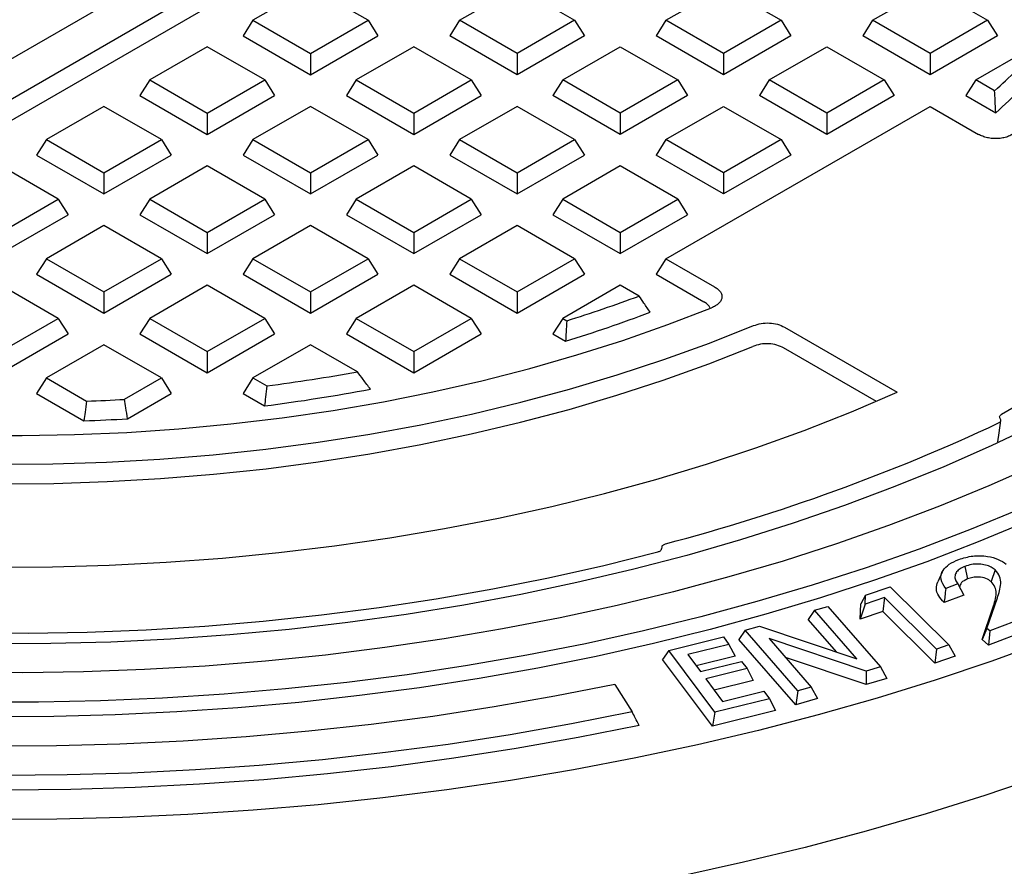
# Model space of a CAD drawing. Units: millimetres. Extents: x 10 to 410, y 10 to 287.
# Drawn here: x 279 to 281, y 86 to 88 of the extents above; entities that cross this region are included whole.
import ezdxf

# ---------------------------------------------------------------- set-up
doc = ezdxf.new("R2010")
doc.units = ezdxf.units.MM
doc.linetypes.add('SLD-Solid', pattern=[0])

msp = doc.modelspace()

# ---------------------------------------------------------------- linework, layer by layer
at = {"color": 7, "linetype": 'SLD-Solid', "lineweight": 25}
for p, q in [((277.5563, 87.0075), (281.6771, 89.3864)), ((281.758, 89.3267), (277.6596, 86.9607)), ((281.7511, 89.2671), (277.6922, 86.9239)), ((279.651, 87.9514), (279.4999, 87.8642)), ((279.802, 87.8642), (279.651, 87.9514)), ((280.042, 87.8642), (280.1931, 87.9514)), ((280.1931, 87.9514), (280.3441, 87.8642)), ((280.5841, 87.8642), (280.7352, 87.9514)), ((280.7352, 87.9514), (280.8862, 87.8642)), ((281.1263, 87.8642), (281.2773, 87.9514)), ((281.2773, 87.9514), (281.4283, 87.8642)), ((279.4999, 87.8642), (279.4742, 87.8234)), ((279.4999, 87.8642), (279.651, 87.777)), ((279.651, 87.777), (279.802, 87.8642)), ((279.802, 87.8642), (279.8277, 87.8234)), ((280.042, 87.8642), (280.0163, 87.8234)), ((280.1931, 87.777), (280.042, 87.8642)), ((280.3441, 87.8642), (280.1931, 87.777)), ((280.3441, 87.8642), (280.3699, 87.8234)), ((280.5841, 87.8642), (280.5584, 87.8234)), ((280.7352, 87.777), (280.5841, 87.8642)), ((280.8862, 87.8642), (280.7352, 87.777)), ((280.8862, 87.8642), (280.912, 87.8234)), ((281.1263, 87.8642), (281.1005, 87.8234)), ((281.2773, 87.777), (281.1263, 87.8642)), ((281.4283, 87.8642), (281.2773, 87.777)), ((281.4283, 87.8642), (281.4541, 87.8234)), ((279.4742, 87.8234), (279.651, 87.7213)), ((279.651, 87.7213), (279.8277, 87.8234)), ((280.1931, 87.7213), (280.0163, 87.8234)), ((280.3699, 87.8234), (280.1931, 87.7213)), ((280.7352, 87.7213), (280.5584, 87.8234)), ((280.912, 87.8234), (280.7352, 87.7213)), ((281.2773, 87.7213), (281.1005, 87.8234)), ((281.4541, 87.8234), (281.2773, 87.7213)), ((279.3799, 87.7949), (279.2289, 87.7077)), ((279.5309, 87.7077), (279.3799, 87.7949)), ((279.922, 87.7949), (279.771, 87.7077)), ((280.0731, 87.7077), (279.922, 87.7949)), ((280.3131, 87.7077), (280.4641, 87.7949)), ((280.4641, 87.7949), (280.6152, 87.7077)), ((280.8552, 87.7077), (281.0062, 87.7949)), ((281.0062, 87.7949), (281.1573, 87.7077)), ((281.3973, 87.7077), (281.5484, 87.7949)), ((279.651, 87.777), (279.651, 87.7213)), ((280.1931, 87.777), (280.1931, 87.7213)), ((280.7352, 87.777), (280.7352, 87.7213)), ((281.2773, 87.777), (281.2773, 87.7213)), ((279.2289, 87.7077), (279.2031, 87.6669)), ((279.2289, 87.7077), (279.3799, 87.6205)), ((279.3799, 87.6205), (279.5309, 87.7077)), ((279.5309, 87.7077), (279.5567, 87.6669)), ((279.771, 87.7077), (279.7452, 87.6669)), ((279.771, 87.7077), (279.922, 87.6205)), ((279.922, 87.6205), (280.0731, 87.7077)), ((280.0731, 87.7077), (280.0988, 87.6669)), ((280.3131, 87.7077), (280.2874, 87.6669)), ((280.4641, 87.6205), (280.3131, 87.7077)), ((280.6152, 87.7077), (280.4641, 87.6205)), ((280.6152, 87.7077), (280.6409, 87.6669)), ((280.8552, 87.7077), (280.8295, 87.6669)), ((281.0062, 87.6205), (280.8552, 87.7077)), ((281.1573, 87.7077), (281.0062, 87.6205)), ((281.1573, 87.7077), (281.183, 87.6669)), ((281.3973, 87.7077), (281.3716, 87.6669)), ((281.4469, 87.6791), (281.3973, 87.7077)), ((279.2031, 87.6669), (279.3799, 87.5648)), ((279.3799, 87.5648), (279.5567, 87.6669)), ((279.7452, 87.6669), (279.922, 87.5648)), ((279.922, 87.5648), (280.0988, 87.6669)), ((280.4641, 87.5648), (280.2874, 87.6669)), ((280.6409, 87.6669), (280.4641, 87.5648)), ((281.0062, 87.5648), (280.8295, 87.6669)), ((281.183, 87.6669), (281.0062, 87.5648)), ((281.3716, 87.6669), (281.4499, 87.6216)), ((279.1088, 87.6384), (278.9578, 87.5512)), ((279.2599, 87.5512), (279.1088, 87.6384)), ((279.651, 87.6384), (279.4999, 87.5512)), ((279.802, 87.5512), (279.651, 87.6384)), ((280.1931, 87.6384), (280.042, 87.5512)), ((280.3441, 87.5512), (280.1931, 87.6384)), ((280.5841, 87.2383), (281.2773, 87.6384)), ((280.5841, 87.5512), (280.7352, 87.6384)), ((280.7352, 87.6384), (280.8862, 87.5512)), ((281.2773, 87.6384), (281.4048, 87.5648)), ((279.3799, 87.6205), (279.3799, 87.5648)), ((279.922, 87.6205), (279.922, 87.5648)), ((280.4641, 87.6205), (280.4641, 87.5648)), ((281.0062, 87.6205), (281.0062, 87.5648)), ((278.9578, 87.5512), (278.9321, 87.5104)), ((278.9578, 87.5512), (279.1088, 87.464)), ((279.1088, 87.464), (279.2599, 87.5512)), ((279.2599, 87.5512), (279.2856, 87.5104)), ((279.4999, 87.5512), (279.4742, 87.5104)), ((279.4999, 87.5512), (279.651, 87.464)), ((279.651, 87.464), (279.802, 87.5512)), ((279.802, 87.5512), (279.8277, 87.5104)), ((280.042, 87.5512), (280.0163, 87.5104)), ((280.042, 87.5512), (280.1931, 87.464)), ((280.1931, 87.464), (280.3441, 87.5512)), ((280.3441, 87.5512), (280.3699, 87.5104)), ((280.5841, 87.5512), (280.5584, 87.5104)), ((280.7352, 87.464), (280.5841, 87.5512)), ((280.8862, 87.5512), (280.7352, 87.464)), ((280.8862, 87.5512), (280.912, 87.5104)), ((278.9321, 87.5104), (279.1088, 87.4083)), ((279.1088, 87.4083), (279.2856, 87.5104)), ((279.4742, 87.5104), (279.651, 87.4083)), ((279.651, 87.4083), (279.8277, 87.5104)), ((280.0163, 87.5104), (280.1931, 87.4083)), ((280.1931, 87.4083), (280.3699, 87.5104)), ((280.7352, 87.4083), (280.5584, 87.5104)), ((280.912, 87.5104), (280.7352, 87.4083)), ((278.9888, 87.3947), (278.8378, 87.4819)), ((279.3799, 87.4819), (279.2289, 87.3947)), ((279.5309, 87.3947), (279.3799, 87.4819)), ((279.922, 87.4819), (279.771, 87.3947)), ((280.0731, 87.3947), (279.922, 87.4819)), ((280.4641, 87.4819), (280.3131, 87.3947)), ((280.6152, 87.3947), (280.4641, 87.4819)), ((279.1088, 87.464), (279.1088, 87.4083)), ((279.651, 87.464), (279.651, 87.4083)), ((280.1931, 87.464), (280.1931, 87.4083)), ((280.7352, 87.464), (280.7352, 87.4083)), ((278.8378, 87.3076), (278.9888, 87.3947)), ((278.9888, 87.3947), (279.0146, 87.3539)), ((279.2289, 87.3947), (279.2031, 87.3539)), ((279.2289, 87.3947), (279.3799, 87.3076)), ((279.3799, 87.3076), (279.5309, 87.3947)), ((279.5309, 87.3947), (279.5567, 87.3539)), ((279.771, 87.3947), (279.7452, 87.3539)), ((279.771, 87.3947), (279.922, 87.3076)), ((279.922, 87.3076), (280.0731, 87.3947)), ((280.0731, 87.3947), (280.0988, 87.3539)), ((280.3131, 87.3947), (280.2874, 87.3539)), ((280.3131, 87.3947), (280.4641, 87.3076)), ((280.4641, 87.3076), (280.6152, 87.3947)), ((280.6152, 87.3947), (280.6409, 87.3539)), ((278.8378, 87.2519), (279.0146, 87.3539)), ((279.2031, 87.3539), (279.3799, 87.2519)), ((279.3799, 87.2519), (279.5567, 87.3539)), ((279.7452, 87.3539), (279.922, 87.2519)), ((279.922, 87.2519), (280.0988, 87.3539)), ((280.2874, 87.3539), (280.4641, 87.2519)), ((280.4641, 87.2519), (280.6409, 87.3539)), ((279.1088, 87.3255), (278.9578, 87.2383)), ((279.2599, 87.2383), (279.1088, 87.3255)), ((279.651, 87.3255), (279.4999, 87.2383)), ((279.802, 87.2383), (279.651, 87.3255)), ((280.1931, 87.3255), (280.042, 87.2383)), ((280.3441, 87.2383), (280.1931, 87.3255)), ((279.3799, 87.3076), (279.3799, 87.2519)), ((279.922, 87.3076), (279.922, 87.2519)), ((280.4641, 87.3076), (280.4641, 87.2519)), ((278.9578, 87.2383), (278.9321, 87.1974)), ((278.9578, 87.2383), (279.1088, 87.1511)), ((279.1088, 87.1511), (279.2599, 87.2383)), ((279.2599, 87.2383), (279.2856, 87.1974)), ((279.4999, 87.2383), (279.4742, 87.1974)), ((279.4999, 87.2383), (279.651, 87.1511)), ((279.651, 87.1511), (279.802, 87.2383)), ((279.802, 87.2383), (279.8277, 87.1974)), ((280.042, 87.2383), (280.0163, 87.1974)), ((280.042, 87.2383), (280.1931, 87.1511)), ((280.1931, 87.1511), (280.3441, 87.2383)), ((280.3441, 87.2383), (280.3699, 87.1974)), ((280.5841, 87.2383), (280.5584, 87.1974)), ((280.5841, 87.2383), (280.7117, 87.1646)), ((278.9321, 87.1974), (279.1088, 87.0954)), ((279.1088, 87.0954), (279.2856, 87.1974)), ((279.4742, 87.1974), (279.651, 87.0954)), ((279.651, 87.0954), (279.8277, 87.1974)), ((280.0163, 87.1974), (280.1931, 87.0954)), ((280.1931, 87.0954), (280.3699, 87.1974)), ((280.5584, 87.1974), (280.6834, 87.1253)), ((278.9888, 87.0818), (278.8378, 87.169)), ((279.3799, 87.169), (279.2289, 87.0818)), ((279.5309, 87.0818), (279.3799, 87.169)), ((279.922, 87.169), (279.771, 87.0818)), ((280.0731, 87.0818), (279.922, 87.169)), ((280.4641, 87.169), (280.3131, 87.0818)), ((280.5137, 87.1404), (280.4641, 87.169)), ((279.1088, 87.1511), (279.1088, 87.0954)), ((279.651, 87.1511), (279.651, 87.0954)), ((280.1931, 87.1511), (280.1931, 87.0954)), ((281.9853, 87.1299), (281.4649, 86.8295)), ((278.8378, 86.9946), (278.9888, 87.0818)), ((278.9888, 87.0818), (279.0146, 87.041)), ((279.2289, 87.0818), (279.2031, 87.041)), ((279.2289, 87.0818), (279.3799, 86.9946)), ((279.3799, 86.9946), (279.5309, 87.0818)), ((279.5309, 87.0818), (279.5567, 87.041)), ((279.771, 87.0818), (279.7452, 87.041)), ((279.771, 87.0818), (279.922, 86.9946)), ((279.922, 86.9946), (280.0731, 87.0818)), ((280.0731, 87.0818), (280.0988, 87.041)), ((280.3131, 87.0818), (280.2874, 87.041)), ((280.3131, 87.0818), (280.3237, 87.0756)), ((280.895, 87.0588), (281.1913, 86.8878)), ((278.8378, 86.9389), (279.0146, 87.041)), ((279.2031, 87.041), (279.3799, 86.9389)), ((279.3799, 86.9389), (279.5567, 87.041)), ((279.7452, 87.041), (279.922, 86.9389)), ((279.922, 86.9389), (280.0988, 87.041)), ((280.2874, 87.041), (280.3205, 87.0218)), ((279.1088, 87.0125), (278.9578, 86.9253)), ((279.2599, 86.9253), (279.1088, 87.0125)), ((279.651, 87.0125), (279.4999, 86.9253)), ((279.7742, 86.9414), (279.651, 87.0125)), ((281.1364, 86.8638), (280.893, 87.0043)), ((279.3799, 86.9946), (279.3799, 86.9389)), ((279.922, 86.9946), (279.922, 86.9389)), ((278.9578, 86.9253), (278.9321, 86.8845)), ((278.9578, 86.9253), (279.0633, 86.8644)), ((279.1627, 86.8692), (279.2599, 86.9253)), ((279.2599, 86.9253), (279.2856, 86.8845)), ((279.4999, 86.9253), (279.4742, 86.8845)), ((279.4999, 86.9253), (279.5362, 86.9043)), ((278.9321, 86.8845), (279.0563, 86.8128)), ((279.171, 86.8183), (279.2856, 86.8845)), ((279.4742, 86.8845), (279.5304, 86.852)), ((281.4589, 86.7814), (281.4633, 86.814)), ((281.4616, 86.8187), (281.4617, 86.8186)), ((281.4557, 86.7577), (281.4589, 86.7814)), ((280.5735, 86.482), (280.5726, 86.4765)), ((281.3091, 86.4154), (281.2974, 86.39)), ((281.3689, 86.4307), (281.3754, 86.3976)), ((281.448, 86.4218), (281.4379, 86.3907)), ((281.35, 86.3847), (281.3187, 86.3729)), ((281.35, 86.3847), (281.3659, 86.3552)), ((281.108, 86.3553), (281.1729, 86.3771)), ((281.1729, 86.3771), (281.3268, 86.2244)), ((281.0943, 86.2921), (281.096, 86.3321)), ((281.107, 86.3317), (281.0943, 86.2921)), ((281.108, 86.3553), (281.096, 86.3321)), ((281.107, 86.3317), (281.108, 86.3553)), ((281.1575, 86.3486), (281.107, 86.3317)), ((281.1575, 86.3486), (281.1531, 86.3118)), ((281.2939, 86.2133), (281.1575, 86.3486)), ((281.3659, 86.3552), (281.3143, 86.3356)), ((281.4267, 86.2674), (281.4541, 86.3477)), ((280.9738, 86.3156), (280.9575, 86.2915)), ((280.9738, 86.3156), (281.0087, 86.3257)), ((281.0852, 86.1878), (280.9738, 86.3156)), ((281.0087, 86.3257), (281.1475, 86.1665)), ((281.1531, 86.3118), (281.0943, 86.2921)), ((281.2895, 86.1765), (281.1531, 86.3118)), ((281.4138, 86.2387), (281.4422, 86.3219)), ((281.606, 86.3263), (281.4339, 86.261)), ((281.0325, 86.2055), (280.9575, 86.2915)), ((281.6228, 86.297), (281.4304, 86.2241)), ((280.792, 86.2628), (280.7757, 86.2387)), ((280.792, 86.2628), (280.8295, 86.2737)), ((280.9307, 86.1035), (280.792, 86.2628)), ((280.8295, 86.2737), (281.0852, 86.1878)), ((281.4267, 86.2674), (281.4138, 86.2387)), ((281.4339, 86.261), (281.4267, 86.2674)), ((281.4339, 86.261), (281.4304, 86.2241)), ((280.5913, 86.21), (280.7348, 86.2456)), ((280.7348, 86.2456), (280.7495, 86.2258)), ((280.9253, 86.0669), (280.7757, 86.2387)), ((281.1098, 86.1555), (280.8546, 86.2411)), ((280.8546, 86.2411), (280.9656, 86.1137)), ((281.4304, 86.2241), (281.4138, 86.2387)), ((280.5913, 86.21), (280.5754, 86.1864)), ((280.7124, 86.0477), (280.5913, 86.21)), ((280.7495, 86.2258), (280.6411, 86.1989)), ((280.7495, 86.2258), (280.7654, 86.1949)), ((281.2939, 86.2133), (281.2895, 86.1765)), ((281.3268, 86.2244), (281.2939, 86.2133)), ((281.3268, 86.2244), (281.3434, 86.1947)), ((280.706, 86.0112), (280.5754, 86.1864)), ((280.6411, 86.1989), (280.6744, 86.1544)), ((280.7654, 86.1949), (280.6631, 86.1695)), ((280.6744, 86.1544), (280.7828, 86.1813)), ((280.7828, 86.1813), (280.797, 86.1621)), ((281.1094, 86.1203), (280.8981, 86.1912)), ((281.3434, 86.1947), (281.2895, 86.1765)), ((280.797, 86.1621), (280.6887, 86.1352)), ((280.797, 86.1621), (280.813, 86.1312)), ((281.1098, 86.1555), (281.1094, 86.1203)), ((281.1475, 86.1665), (281.1098, 86.1555)), ((281.1475, 86.1665), (281.1638, 86.1362)), ((280.6887, 86.1352), (280.7326, 86.0762)), ((280.813, 86.1312), (280.7106, 86.1058)), ((281.1638, 86.1362), (281.1094, 86.1203)), ((280.45, 86.1209), (280.4956, 86.0486)), ((280.7326, 86.0762), (280.841, 86.1031)), ((280.841, 86.1031), (280.8558, 86.0833)), ((280.9307, 86.1035), (280.9253, 86.0669)), ((280.9656, 86.1137), (280.9307, 86.1035)), ((280.9656, 86.1137), (280.9819, 86.0834)), ((280.8558, 86.0833), (280.7124, 86.0477)), ((280.8558, 86.0833), (280.8718, 86.0524)), ((280.9819, 86.0834), (280.9253, 86.0669)), ((280.8718, 86.0524), (280.706, 86.0112)), ((280.7124, 86.0477), (280.706, 86.0112))]:
    msp.add_line(p, q, dxfattribs=at)
at = {"color": 7, "linetype": 'SLD-Solid', "lineweight": 25, "flags": 128}
for points in [[(282.6105, 87.6506), (282.672, 87.7328), (282.7282, 87.8163), (282.7788, 87.901), (282.824, 87.9866), (282.8635, 88.0732), (282.8973, 88.1606), (282.9254, 88.2487), (282.9478, 88.3373), (282.9644, 88.4263), (282.9752, 88.5157), (282.9801, 88.6052), (282.9792, 88.6947), (282.9725, 88.7842), (282.96, 88.8735), (282.9416, 88.9624), (282.9175, 89.0508), (282.8876, 89.1387), (282.8521, 89.2259), (282.8108, 89.3122), (282.764, 89.3976), (282.7117, 89.4819), (282.6539, 89.565), (282.5907, 89.6468), (282.5223, 89.7271), (282.4486, 89.806), (282.3699, 89.8831), (282.2862, 89.9585), (282.1977, 90.0321), (282.1044, 90.1036), (282.0066, 90.1731), (281.9043, 90.2404), (281.7976, 90.3054), (281.6868, 90.3681), (281.572, 90.4284), (281.4534, 90.4861), (281.3311, 90.5411), (281.2053, 90.5935), (281.0762, 90.6431), (280.9439, 90.6899), (280.8087, 90.7338), (280.6707, 90.7747), (280.5301, 90.8126), (280.3872, 90.8474), (280.2421, 90.8791), (280.0951, 90.9076), (279.9463, 90.9329), (279.7959, 90.955), (279.6442, 90.9737), (279.4914, 90.9892), (279.3378, 91.0013), (279.1834, 91.0101), (279.0285, 91.0156), (278.8735, 91.0177), (278.7184, 91.0164), (278.5634, 91.0117), (278.4089, 91.0037), (278.2551, 90.9923), (278.1021, 90.9776), (277.9501, 90.9596), (277.7994, 90.9383), (277.6503, 90.9138), (277.5028, 90.886), (277.3572, 90.855), (277.2138, 90.821), (277.0726, 90.7838), (276.934, 90.7436), (276.7982, 90.7004), (276.6652, 90.6543), (276.5353, 90.6053), (276.4087, 90.5535), (276.2856, 90.4991), (276.1661, 90.442), (276.0504, 90.3823), (275.9386, 90.3202), (275.831, 90.2557), (275.7277, 90.1889), (275.6288, 90.1199), (275.5345, 90.0488), (275.4448, 89.9758), (275.36, 89.9008), (275.2801, 89.824), (275.2053, 89.7456), (275.1356, 89.6656), (275.0712, 89.5841), (275.0122, 89.5013), (274.9586, 89.4173), (274.9105, 89.3321), (274.8679, 89.246), (274.831, 89.159), (274.7998, 89.0713), (274.7744, 88.983), (274.7547, 88.8941), (274.7408, 88.8049), (274.7327, 88.7155), (274.7305, 88.626), (274.7341, 88.5364), (274.7435, 88.4471), (274.7588, 88.3579), (274.7798, 88.2692), (274.8066, 88.181), (274.8391, 88.0935), (274.8773, 88.0067), (274.9211, 87.9208), (274.9705, 87.8359), (275.0254, 87.7521), (275.0857, 87.6696), (275.1513, 87.5885), (275.2222, 87.5088), (275.2982, 87.4307), (275.3792, 87.3544), (275.4652, 87.2798), (275.5559, 87.2072), (275.6514, 87.1366), (275.7513, 87.0681), (275.8556, 87.0018), (275.9642, 86.9379), (276.0769, 86.8763), (276.1935, 86.8173), (276.3138, 86.7608), (276.4378, 86.7069), (276.5652, 86.6558), (276.6958, 86.6075), (276.8295, 86.5621), (276.966, 86.5196), (277.1052, 86.48), (277.2469, 86.4436), (277.3908, 86.4102), (277.5368, 86.38), (277.6847, 86.353), (277.8343, 86.3292), (277.9853, 86.3086), (278.1375, 86.2914), (278.2907, 86.2775), (278.4448, 86.2669), (278.5994, 86.2596), (278.7544, 86.2558), (278.9095, 86.2553), (279.0645, 86.2581), (279.2193, 86.2643), (279.3735, 86.2739), (279.527, 86.2868), (279.6796, 86.3031), (279.8309, 86.3226), (279.9809, 86.3454), (280.1294, 86.3715), (280.276, 86.4007), (280.4206, 86.4331), (280.563, 86.4686)], [(281.8844, 87.2879), (281.9735, 87.3574), (282.0578, 87.4288), (282.1372, 87.502), (282.2115, 87.577), (282.2807, 87.6536), (282.3447, 87.7317), (282.4034, 87.8112), (282.4566, 87.892), (282.5042, 87.9739), (282.5463, 88.0568), (282.5828, 88.1406), (282.6135, 88.2251), (282.6385, 88.3103), (282.6577, 88.396), (282.6711, 88.4821), (282.6786, 88.5684), (282.6803, 88.6547), (282.6762, 88.7411), (282.6661, 88.8273), (282.6503, 88.9132), (282.6286, 88.9987), (282.6012, 89.0837), (282.568, 89.1679), (282.5291, 89.2514), (282.4846, 89.3338), (282.4346, 89.4153), (282.3791, 89.4955), (282.3181, 89.5744), (282.2519, 89.6519), (282.1805, 89.7278), (282.104, 89.8021), (282.0225, 89.8746), (281.9362, 89.9452), (281.8451, 90.0137), (281.7495, 90.0802), (281.6494, 90.1444), (281.5451, 90.2064), (281.4366, 90.2659), (281.3242, 90.323), (281.208, 90.3774), (281.0883, 90.4292), (280.9651, 90.4783), (280.8386, 90.5245), (280.7091, 90.5679), (280.5768, 90.6083), (280.4419, 90.6456), (280.3045, 90.6799), (280.1649, 90.7111), (280.0233, 90.7391), (279.8799, 90.7638), (279.735, 90.7853), (279.5887, 90.8035), (279.4412, 90.8184), (279.2929, 90.83), (279.1439, 90.8382), (278.9945, 90.843), (278.8448, 90.8445), (278.6952, 90.8426), (278.5458, 90.8372), (278.3969, 90.8286), (278.2487, 90.8165), (278.1014, 90.8012), (277.9553, 90.7825), (277.8106, 90.7605), (277.6674, 90.7353), (277.5261, 90.7068), (277.3868, 90.6752), (277.2498, 90.6405), (277.1152, 90.6027), (276.9832, 90.5619), (276.8542, 90.5181), (276.7282, 90.4715), (276.6055, 90.4221), (276.4862, 90.3699), (276.3705, 90.315), (276.2587, 90.2576), (276.1508, 90.1977), (276.047, 90.1355), (275.9476, 90.0709), (275.8526, 90.0041), (275.7622, 89.9353), (275.6766, 89.8644), (275.5958, 89.7917), (275.52, 89.7172), (275.4493, 89.641), (275.3838, 89.5633), (275.3237, 89.4842), (275.2689, 89.4038), (275.2196, 89.3222), (275.176, 89.2396), (275.1379, 89.156), (275.1055, 89.0717), (275.0789, 88.9866), (275.058, 88.9011), (275.043, 88.8151), (275.0338, 88.7289), (275.0305, 88.6425), (275.033, 88.5561), (275.0414, 88.4698), (275.0556, 88.3838), (275.0756, 88.2982), (275.1014, 88.2131), (275.133, 88.1286), (275.1702, 88.045), (275.2131, 87.9622), (275.2616, 87.8804), (275.3156, 87.7999), (275.375, 87.7205), (275.4397, 87.6426), (275.5096, 87.5663), (275.5847, 87.4915), (275.6648, 87.4185), (275.7498, 87.3474), (275.8395, 87.2782), (275.9339, 87.2112), (276.0327, 87.1463), (276.1358, 87.0837), (276.2431, 87.0234), (276.3544, 86.9657), (276.4695, 86.9105), (276.5883, 86.8579), (276.7106, 86.8081), (276.8361, 86.761), (276.9648, 86.7169), (277.0963, 86.6756), (277.2305, 86.6374), (277.3672, 86.6022), (277.5062, 86.5702), (277.6473, 86.5413), (277.7902, 86.5156), (277.9347, 86.4932), (278.0806, 86.474), (278.2278, 86.4582), (278.3759, 86.4457), (278.5247, 86.4365), (278.674, 86.4307), (278.8236, 86.4283), (278.9733, 86.4293), (279.1228, 86.4336), (279.2718, 86.4414), (279.4203, 86.4524), (279.5678, 86.4669), (279.7143, 86.4846), (279.8595, 86.5057), (280.0031, 86.53), (280.1449, 86.5575), (280.2848, 86.5882), (280.4225, 86.6221), (280.5578, 86.659), (280.6905, 86.699), (280.8204, 86.7419), (280.9473, 86.7877), (281.071, 86.8364), (281.1913, 86.8878)], [(282.3878, 86.6108), (282.2638, 86.5416), (282.1357, 86.475), (282.0037, 86.4109), (281.8679, 86.3495), (281.7286, 86.2909), (281.5858, 86.235), (281.4398, 86.1821), (281.2907, 86.132), (281.1387, 86.085), (280.984, 86.041), (280.8267, 86.0002), (280.6671, 85.9625), (280.5054, 85.928), (280.3416, 85.8967), (280.1761, 85.8688), (280.0091, 85.8441), (279.8406, 85.8228), (279.671, 85.8048), (279.5004, 85.7903), (279.329, 85.7791), (279.1571, 85.7714), (278.9848, 85.7671), (278.8123, 85.7663), (278.64, 85.7688), (278.4678, 85.7748), (278.2961, 85.7843), (278.1251, 85.7971), (277.955, 85.8134), (277.7859, 85.833), (277.6182, 85.856), (277.4518, 85.8823), (277.2872, 85.9119), (277.1244, 85.9448), (276.9637, 85.9809), (276.8053, 86.0202), (276.6492, 86.0626), (276.4959, 86.1081), (276.3453, 86.1567), (276.1977, 86.2082), (276.0533, 86.2626), (275.9122, 86.3198), (275.7747, 86.3799), (275.6408, 86.4426), (275.5107, 86.508), (275.3846, 86.5759), (275.2627, 86.6463), (275.145, 86.7191), (275.0318, 86.7942), (274.9231, 86.8715), (274.8191, 86.9509), (274.7199, 87.0323), (274.6257, 87.1157), (274.5365, 87.2009), (274.4524, 87.2878), (274.3736, 87.3764), (274.3001, 87.4664), (274.232, 87.5579), (274.1695, 87.6507), (274.1126, 87.7446), (274.0612, 87.8397), (274.0157, 87.9357), (273.9758, 88.0326), (273.9418, 88.1302), (273.9137, 88.2284), (273.8914, 88.3271), (273.8751, 88.4262), (273.8646, 88.5256), (273.8602, 88.6251), (273.8617, 88.7246), (273.8691, 88.8241), (273.8825, 88.9233), (273.9018, 89.0223), (273.927, 89.1208), (273.9581, 89.2187), (273.995, 89.3159), (274.0377, 89.4124), (274.0862, 89.5079), (274.1403, 89.6024), (274.2001, 89.6958), (274.2654, 89.788), (274.3362, 89.8787), (274.4123, 89.9681), (274.4938, 90.0558), (274.5804, 90.1419), (274.6722, 90.2262), (274.7689, 90.3086), (274.8705, 90.389), (274.9769, 90.4674), (275.0879, 90.5436), (275.2033, 90.6175), (275.3231, 90.6891)], [(281.5816, 87.5056), (281.6613, 87.5727), (281.7362, 87.6415), (281.8059, 87.7122), (281.8705, 87.7844), (281.9297, 87.8582), (281.9836, 87.9333), (282.0319, 88.0097), (282.0746, 88.0872), (282.1117, 88.1656), (282.1431, 88.2449), (282.1686, 88.3248), (282.1883, 88.4053), (282.2022, 88.4863), (282.2101, 88.5674), (282.2122, 88.6487), (282.2083, 88.73), (282.1986, 88.8111), (282.1829, 88.8919), (282.1614, 88.9723), (282.1341, 89.0521), (282.101, 89.1311), (282.0622, 89.2092), (282.0178, 89.2864), (281.9678, 89.3624), (281.9123, 89.4371), (281.8514, 89.5105), (281.7852, 89.5822), (281.7139, 89.6523), (281.6376, 89.7207), (281.5563, 89.7871), (281.4703, 89.8515), (281.3797, 89.9137), (281.2847, 89.9737), (281.1854, 90.0314), (281.082, 90.0866), (280.9746, 90.1392), (280.8636, 90.1892), (280.7489, 90.2365), (280.631, 90.2809), (280.5099, 90.3225), (280.386, 90.3611), (280.2593, 90.3966), (280.1301, 90.4291), (279.9988, 90.4583), (279.8654, 90.4844), (279.7302, 90.5073), (279.5935, 90.5268), (279.4554, 90.543), (279.3164, 90.5559), (279.1765, 90.5653), (279.036, 90.5714), (278.8953, 90.5741), (278.7544, 90.5733), (278.6138, 90.5692), (278.4735, 90.5616), (278.334, 90.5507), (278.1953, 90.5364), (278.0578, 90.5187), (277.9218, 90.4977), (277.7873, 90.4735), (277.6548, 90.446), (277.5243, 90.4153), (277.3962, 90.3815), (277.2707, 90.3447), (277.148, 90.3048), (277.0282, 90.262), (276.9117, 90.2163), (276.7986, 90.1678), (276.6892, 90.1167), (276.5835, 90.0629), (276.4818, 90.0066), (276.3844, 89.9479), (276.2912, 89.8869), (276.2026, 89.8237), (276.1187, 89.7585), (276.0395, 89.6912), (275.9654, 89.6221), (275.8963, 89.5512), (275.8324, 89.4788), (275.7739, 89.4048), (275.7207, 89.3295), (275.6731, 89.253), (275.6311, 89.1754), (275.5948, 89.0968), (275.5642, 89.0175), (275.5394, 88.9374), (275.5205, 88.8568), (275.5074, 88.7759), (275.5002, 88.6947), (275.4989, 88.6134), (275.5035, 88.5321), (275.514, 88.451), (275.5305, 88.3703), (275.5527, 88.29), (275.5808, 88.2103), (275.6146, 88.1314), (275.6542, 88.0534), (275.6994, 87.9764), (275.7501, 87.9005), (275.8063, 87.826), (275.8679, 87.7528), (275.9347, 87.6813), (276.0067, 87.6114), (276.0837, 87.5433), (276.1655, 87.4771), (276.2521, 87.413), (276.3433, 87.351), (276.4389, 87.2913), (276.5388, 87.234), (276.6427, 87.1791), (276.7506, 87.1268), (276.8621, 87.0772), (276.9772, 87.0303), (277.0955, 86.9862), (277.217, 86.945), (277.3413, 86.9069), (277.4683, 86.8717), (277.5978, 86.8397), (277.7295, 86.8108), (277.8631, 86.7851), (277.9985, 86.7627), (278.1354, 86.7436), (278.2736, 86.7279), (278.4128, 86.7155), (278.5527, 86.7064), (278.6932, 86.7008), (278.834, 86.6986), (278.9749, 86.6998), (279.1155, 86.7043), (279.2556, 86.7123), (279.3951, 86.7237), (279.5336, 86.7385), (279.6709, 86.7566), (279.8068, 86.778), (279.941, 86.8026), (280.0733, 86.8305), (280.2034, 86.8616), (280.3312, 86.8958), (280.4564, 86.9331), (280.5787, 86.9734), (280.6981, 87.0166), (280.8141, 87.0626)], [(282.0107, 86.8285), (281.8933, 86.7632), (281.7719, 86.7004), (281.6467, 86.6402), (281.5176, 86.5827), (281.3851, 86.528), (281.2491, 86.4761), (281.11, 86.427), (280.9679, 86.381), (280.8229, 86.338), (280.6753, 86.298), (280.5253, 86.2612), (280.3731, 86.2276), (280.2188, 86.1972), (280.0627, 86.1701), (279.9051, 86.1463), (279.746, 86.1259), (279.5857, 86.1088), (279.4244, 86.0951), (279.2624, 86.0848), (279.0998, 86.0779), (278.937, 86.0745), (278.774, 86.0745), (278.6111, 86.0779), (278.4485, 86.0848), (278.2865, 86.0951), (278.1253, 86.1088), (277.965, 86.1259), (277.8059, 86.1463), (277.6482, 86.1701), (277.4921, 86.1972), (277.3378, 86.2276), (277.1856, 86.2612), (277.0356, 86.298), (276.888, 86.338), (276.743, 86.381), (276.6009, 86.427), (276.4618, 86.4761), (276.3258, 86.528), (276.1933, 86.5827), (276.0643, 86.6402), (275.939, 86.7004), (275.8176, 86.7632), (275.7003, 86.8285), (275.5871, 86.8963), (275.4784, 86.9663), (275.3741, 87.0387), (275.2745, 87.1131), (275.1796, 87.1897), (275.0897, 87.2681), (275.0048, 87.3484), (274.925, 87.4305), (274.8505, 87.5142), (274.7813, 87.5994), (274.7176, 87.686), (274.6593, 87.7739), (274.6067, 87.8629), (274.5598, 87.953), (274.5185, 88.0441), (274.4831, 88.1359), (274.4535, 88.2284), (274.4298, 88.3215), (274.4119, 88.4151), (274.4, 88.5089), (274.3941, 88.6029), (274.3941, 88.697), (274.4, 88.7911), (274.4119, 88.8849), (274.4298, 88.9784), (274.4535, 89.0715), (274.4831, 89.164), (274.5185, 89.2559), (274.5598, 89.3469), (274.6067, 89.437), (274.6593, 89.5261), (274.7176, 89.614), (274.7813, 89.7006), (274.8505, 89.7858), (274.925, 89.8694), (275.0048, 89.9515), (275.0897, 90.0318), (275.1796, 90.1103), (275.2745, 90.1868), (275.3741, 90.2613), (275.4784, 90.3336), (275.5871, 90.4037), (275.7003, 90.4714)], [(281.9164, 86.8829), (281.8012, 86.8189), (281.682, 86.7573), (281.5589, 86.6983), (281.4321, 86.6419), (281.3018, 86.5883), (281.1682, 86.5376), (281.0314, 86.4897), (280.8916, 86.4447), (280.7491, 86.4028), (280.604, 86.3639), (280.4564, 86.3282), (280.3067, 86.2956), (280.155, 86.2663), (280.0016, 86.2402), (279.8465, 86.2174), (279.6902, 86.1979), (279.5326, 86.1818), (279.3742, 86.169), (279.215, 86.1596), (279.0554, 86.1537), (278.8955, 86.1511), (278.7355, 86.152), (278.5757, 86.1562), (278.4162, 86.1639), (278.2574, 86.175), (278.0994, 86.1894), (277.9424, 86.2072), (277.7867, 86.2284), (277.6324, 86.2528), (277.4798, 86.2806), (277.3291, 86.3115), (277.1804, 86.3457), (277.0341, 86.383), (276.8902, 86.4234), (276.7491, 86.4668), (276.6107, 86.5132), (276.4755, 86.5626), (276.3435, 86.6148), (276.215, 86.6698), (276.09, 86.7274), (275.9689, 86.7877), (275.8516, 86.8506), (275.7385, 86.9159), (275.6296, 86.9836), (275.5252, 87.0535), (275.4253, 87.1257), (275.33, 87.1999), (275.2396, 87.2761), (275.1541, 87.3541), (275.0737, 87.434), (274.9985, 87.5155), (274.9285, 87.5985), (274.8639, 87.683), (274.8047, 87.7688), (274.7511, 87.8558), (274.703, 87.9439), (274.6607, 88.033), (274.6241, 88.1229), (274.5932, 88.2135), (274.5682, 88.3047), (274.549, 88.3964), (274.5357, 88.4885), (274.5283, 88.5807), (274.5268, 88.6731), (274.5313, 88.7654), (274.5416, 88.8575), (274.5579, 88.9494), (274.58, 89.0409), (274.6079, 89.1318), (274.6416, 89.2221), (274.6811, 89.3116), (274.7263, 89.4002), (274.7772, 89.4878), (274.8336, 89.5742), (274.8955, 89.6594), (274.9628, 89.7431), (275.0354, 89.8254), (275.1133, 89.9061), (275.1963, 89.9851), (275.2842, 90.0622), (275.3771, 90.1374), (275.4746, 90.2106), (275.5768, 90.2817), (275.6835, 90.3505), (275.7945, 90.417)], [(281.79, 86.9287), (281.6767, 86.8657), (281.5593, 86.8053), (281.4381, 86.7475), (281.3132, 86.6923), (281.1847, 86.64), (281.0529, 86.5904), (280.9179, 86.5438), (280.78, 86.5002), (280.6393, 86.4596), (280.4961, 86.4222), (280.3505, 86.3879), (280.2027, 86.3568), (280.0531, 86.3289), (279.9017, 86.3044), (279.7487, 86.2832), (279.5946, 86.2653), (279.4393, 86.2508), (279.2832, 86.2398), (279.1265, 86.2321), (278.9694, 86.2279), (278.8122, 86.2271), (278.655, 86.2298), (278.4981, 86.2359), (278.3417, 86.2454), (278.186, 86.2584), (278.0313, 86.2747), (277.8778, 86.2944), (277.7257, 86.3175), (277.5752, 86.3439), (277.4266, 86.3735), (277.28, 86.4064), (277.1356, 86.4424), (276.9938, 86.4816), (276.8546, 86.5239), (276.7183, 86.5691), (276.585, 86.6173), (276.455, 86.6684), (276.3285, 86.7224), (276.2056, 86.779), (276.0865, 86.8383), (275.9714, 86.9001), (275.8604, 86.9644), (275.7537, 87.0311), (275.6515, 87.1001), (275.5538, 87.1713), (275.4609, 87.2445), (275.3729, 87.3198), (275.2899, 87.3969), (275.212, 87.4758), (275.1393, 87.5563), (275.072, 87.6383), (275.0101, 87.7218), (274.9538, 87.8065), (274.903, 87.8924), (274.8579, 87.9794), (274.8185, 88.0673), (274.785, 88.156), (274.7573, 88.2454), (274.7354, 88.3353), (274.7195, 88.4256), (274.7096, 88.5162), (274.7056, 88.607), (274.7075, 88.6977), (274.7154, 88.7884), (274.7292, 88.8788), (274.749, 88.9689), (274.7747, 89.0585), (274.8062, 89.1474), (274.8435, 89.2356), (274.8866, 89.3229), (274.9355, 89.4092), (274.9899, 89.4944), (275.0499, 89.5783), (275.1153, 89.6609), (275.1861, 89.7419), (275.2622, 89.8214), (275.3435, 89.8991), (275.4298, 89.975), (275.521, 90.049), (275.617, 90.1209)], [(282.0243, 86.7934), (281.9078, 86.7286), (281.7874, 86.6662), (281.6631, 86.6064), (281.5352, 86.5492), (281.4037, 86.4947), (281.269, 86.443), (281.1311, 86.3941), (280.9902, 86.3481), (280.8466, 86.3051), (280.7004, 86.2651), (280.5517, 86.2282), (280.4008, 86.1944), (280.248, 86.1638), (280.0933, 86.1364), (279.937, 86.1122), (279.7793, 86.0913), (279.6204, 86.0737), (279.4604, 86.0594), (279.2997, 86.0485), (279.1385, 86.0409), (278.9768, 86.0367), (278.815, 86.0358), (278.6533, 86.0383), (278.4918, 86.0442), (278.3307, 86.0535), (278.1704, 86.0661), (278.011, 86.0821), (277.8526, 86.1013), (277.6956, 86.1239), (277.5401, 86.1497), (277.3863, 86.1787), (277.2344, 86.2109), (277.0846, 86.2463), (276.9371, 86.2847), (276.7922, 86.3262), (276.6499, 86.3707), (276.5105, 86.4182), (276.3742, 86.4685), (276.2411, 86.5216), (276.1114, 86.5774), (275.9852, 86.636), (275.8629, 86.6971), (275.7444, 86.7607), (275.63, 86.8268), (275.5197, 86.8952), (275.4139, 86.9658), (275.3125, 87.0386), (275.2157, 87.1135), (275.1237, 87.1903), (275.0366, 87.269), (274.9544, 87.3495), (274.8773, 87.4316), (274.8054, 87.5153), (274.7388, 87.6005), (274.6776, 87.6869), (274.6218, 87.7746), (274.5715, 87.8634), (274.5268, 87.9532), (274.4877, 88.0438), (274.4544, 88.1352), (274.4268, 88.2273), (274.4049, 88.3198), (274.3889, 88.4128), (274.3787, 88.506), (274.3743, 88.5994), (274.3757, 88.6928), (274.383, 88.7861), (274.3962, 88.8792), (274.4151, 88.972), (274.4398, 89.0643), (274.4703, 89.1561), (274.5066, 89.2471), (274.5484, 89.3373), (274.5959, 89.4266), (274.649, 89.5149), (274.7075, 89.602), (274.7644, 89.6787)], [(280.4956, 86.0486), (280.3362, 86.0169), (280.1751, 85.9885), (280.0122, 85.9634), (279.848, 85.9416), (279.6825, 85.9231), (279.516, 85.908), (279.3487, 85.8963), (279.1808, 85.888), (279.0124, 85.8831), (278.8439, 85.8816), (278.6754, 85.8836), (278.5071, 85.8889), (278.3393, 85.8977), (278.1721, 85.9099), (278.0057, 85.9254), (277.8404, 85.9443), (277.6763, 85.9666), (277.5137, 85.9922), (277.3527, 86.021), (277.1936, 86.0532), (277.0366, 86.0885), (276.8818, 86.1269), (276.7294, 86.1685), (276.5797, 86.2132), (276.4328, 86.2609), (276.2889, 86.3115), (276.1481, 86.365), (276.0107, 86.4213), (275.8768, 86.4804), (275.7466, 86.5422), (275.6202, 86.6066), (275.4978, 86.6735), (275.3795, 86.7428), (275.2656, 86.8145), (275.1561, 86.8884), (275.0511, 86.9646), (274.9509, 87.0428), (274.8555, 87.123), (274.765, 87.2051), (274.6796, 87.2889), (274.5993, 87.3745), (274.5243, 87.4616), (274.4546, 87.5502), (274.3904, 87.6402), (274.3317, 87.7314), (274.2786, 87.8237), (274.2311, 87.9171), (274.1894, 88.0113), (274.1534, 88.1064), (274.1232, 88.2021), (274.0988, 88.2984), (274.0804, 88.3951), (274.0678, 88.4921), (274.0611, 88.5893), (274.0604, 88.6866), (274.0656, 88.7839), (274.0767, 88.881), (274.0937, 88.9778), (274.1166, 89.0741), (274.1454, 89.17), (274.1799, 89.2652), (274.2203, 89.3597)], [(280.5136, 86.0133), (280.3534, 85.9812), (280.1913, 85.9524), (280.0275, 85.9269), (279.8623, 85.9047), (279.6958, 85.8859), (279.5283, 85.8706), (279.36, 85.8586), (279.191, 85.85), (279.0217, 85.8449), (278.8521, 85.8433), (278.6825, 85.8451), (278.5131, 85.8503), (278.3442, 85.859), (278.1759, 85.8711), (278.0084, 85.8866), (277.842, 85.9056), (277.6769, 85.9278), (277.5132, 85.9535), (277.3512, 85.9824), (277.191, 86.0147), (277.0329, 86.0501), (276.8771, 86.0888), (276.7237, 86.1306), (276.573, 86.1755), (276.4251, 86.2234), (276.2802, 86.2743), (276.1385, 86.3281), (276.0002, 86.3848), (275.8654, 86.4442), (275.7344, 86.5064), (275.6072, 86.5711), (275.484, 86.6385), (275.365, 86.7083), (275.2504, 86.7804), (275.1402, 86.8549), (275.0347, 86.9315), (274.9339, 87.0102), (274.8379, 87.091), (274.7469, 87.1736), (274.6611, 87.258), (274.5804, 87.3442), (274.5051, 87.4319), (274.4351, 87.5211), (274.3706, 87.6117), (274.3117, 87.7035), (274.2584, 87.7964), (274.2109, 87.8904), (274.1691, 87.9853), (274.1331, 88.081), (274.103, 88.1773), (274.0787, 88.2742), (274.0605, 88.3716), (274.0481, 88.4692), (274.0417, 88.5671), (274.0413, 88.665), (274.0469, 88.7629), (274.0584, 88.8605), (274.0759, 88.9579), (274.0993, 89.0549), (274.1286, 89.1513), (274.1638, 89.2471), (274.2048, 89.3421)], [(280.45, 86.1209), (280.2925, 86.0896), (280.1332, 86.0616), (279.9723, 86.0369), (279.8099, 86.0156), (279.6463, 85.9976), (279.4817, 85.983), (279.3163, 85.9718), (279.1503, 85.964), (278.984, 85.9596), (278.8174, 85.9587), (278.651, 85.9612), (278.4847, 85.9671), (278.319, 85.9765), (278.1539, 85.9892), (277.9898, 86.0054), (277.8267, 86.0249), (277.665, 86.0478), (277.5047, 86.074), (277.3462, 86.1035), (277.1897, 86.1362), (277.0352, 86.1722), (276.8831, 86.2113), (276.7335, 86.2535), (276.5866, 86.2988), (276.4426, 86.3471), (276.3016, 86.3983), (276.1639, 86.4524), (276.0297, 86.5093), (275.8991, 86.5689), (275.7722, 86.6312), (275.6493, 86.6961), (275.5304, 86.7634), (275.4159, 86.8332), (275.3056, 86.9052), (275.2, 86.9795), (275.099, 87.056), (275.0027, 87.1344), (274.9114, 87.2148), (274.8252, 87.2971), (274.744, 87.381), (274.6682, 87.4666), (274.5976, 87.5537), (274.5325, 87.6422), (274.4729, 87.732), (274.4189, 87.8229), (274.3706, 87.9149), (274.328, 88.0078), (274.2911, 88.1016), (274.2601, 88.196), (274.235, 88.2911), (274.2157, 88.3866), (274.2024, 88.4824), (274.195, 88.5784), (274.1935, 88.6746), (274.198, 88.7707), (274.2085, 88.8666), (274.2248, 88.9623), (274.2471, 89.0576), (274.2753, 89.1523), (274.3093, 89.2464), (274.3491, 89.3398)], [(282.5383, 86.3198), (282.4118, 86.2492), (282.2813, 86.1811), (282.1468, 86.1156), (282.0086, 86.0528), (281.8668, 85.9926), (281.7216, 85.9353), (281.5731, 85.8809), (281.4214, 85.8294), (281.2669, 85.7808), (281.1096, 85.7353), (280.9497, 85.6929), (280.7875, 85.6537), (280.623, 85.6176), (280.4566, 85.5847), (280.2883, 85.5551), (280.1183, 85.5289), (279.9469, 85.5059), (279.7743, 85.4863), (279.6006, 85.4701), (279.4261, 85.4572), (279.2509, 85.4478), (279.0753, 85.4418), (278.8994, 85.4392), (278.7235, 85.4401), (278.5477, 85.4444), (278.3723, 85.4521), (278.1974, 85.4632), (278.0233, 85.4778), (277.8502, 85.4957), (277.6781, 85.517), (277.5074, 85.5416), (277.3383, 85.5695), (277.1709, 85.6007), (277.0054, 85.6352), (276.842, 85.6729), (276.6809, 85.7137), (276.5223, 85.7577), (276.3664, 85.8047), (276.2133, 85.8547), (276.0632, 85.9077), (275.9163, 85.9636), (275.7728, 86.0223), (275.6327, 86.0838), (275.4964, 86.148), (275.3639, 86.2148), (275.2353, 86.2842), (275.1109, 86.356), (274.9908, 86.4302), (274.8751, 86.5067), (274.7639, 86.5854), (274.6574, 86.6662), (274.5557, 86.7491), (274.4589, 86.8339), (274.3671, 86.9205), (274.2804, 87.0089), (274.1989, 87.099), (274.1228, 87.1905), (274.052, 87.2835), (273.9868, 87.3778), (273.9271, 87.4734), (273.873, 87.57), (273.8246, 87.6676), (273.7819, 87.7662), (273.7451, 87.8655), (273.714, 87.9655), (273.6889, 88.066), (273.6696, 88.1669), (273.6562, 88.2682), (273.6488, 88.3697), (273.6473, 88.4712), (273.6518, 88.5728), (273.6622, 88.6741), (273.6785, 88.7753), (273.7007, 88.876), (273.7288, 88.9763), (273.7628, 89.0759), (273.8025, 89.1749), (273.8225, 89.2195)], [(275.5941, 89.0969), (275.5646, 89.0278), (275.5363, 88.9484), (275.5137, 88.8684), (275.497, 88.788), (275.486, 88.7072), (275.4809, 88.6262), (275.4816, 88.5451), (275.4881, 88.4641), (275.5005, 88.3834), (275.5187, 88.303), (275.5427, 88.2232), (275.5724, 88.1439), (275.6078, 88.0655), (275.6488, 87.988), (275.6953, 87.9115), (275.7473, 87.8362), (275.8047, 87.7623), (275.8674, 87.6897), (275.9352, 87.6188), (276.0081, 87.5495), (276.086, 87.482), (276.1686, 87.4165), (276.2559, 87.353), (276.3476, 87.2917), (276.4438, 87.2326), (276.544, 87.1758), (276.6483, 87.1216), (276.7564, 87.0698), (276.8682, 87.0208), (276.9834, 86.9744), (277.1018, 86.9309), (277.2232, 86.8902), (277.3475, 86.8525), (277.4744, 86.8178), (277.6037, 86.7862), (277.7351, 86.7577), (277.8685, 86.7324), (278.0036, 86.7103), (278.1402, 86.6915), (278.278, 86.6759), (278.4168, 86.6637), (278.5563, 86.6549), (278.6964, 86.6494), (278.8368, 86.6472), (278.9772, 86.6485), (279.1173, 86.6531), (279.2571, 86.661), (279.3961, 86.6724), (279.5342, 86.687), (279.6711, 86.7049), (279.8066, 86.7262), (279.9405, 86.7506), (280.0725, 86.7783), (280.2023, 86.8091), (280.3299, 86.8429), (280.4549, 86.8799), (280.5771, 86.9198), (280.6964, 86.9625), (280.8124, 87.0082)], [(277.6811, 86.9015), (277.8105, 86.8741), (277.9417, 86.85), (278.0747, 86.8291), (278.2091, 86.8115), (278.3446, 86.7972), (278.4811, 86.7863), (278.6183, 86.7788), (278.7559, 86.7746), (278.8937, 86.7739), (279.0314, 86.7765), (279.1688, 86.7825), (279.3056, 86.7919), (279.4416, 86.8047), (279.5766, 86.8208), (279.7102, 86.8403), (279.8422, 86.863), (279.9725, 86.8889), (280.1007, 86.918), (280.2267, 86.9503), (280.3501, 86.9856), (280.4709, 87.024), (280.5886, 87.0653), (280.7033, 87.1094)]]:
    msp.add_lwpolyline(points, dxfattribs=at)
at = {"color": 7, "linetype": 'SLD-Solid', "lineweight": 25}
for centre, radius, start, end in [((280.1645, 89.1029), 1.9161, 312.0078, 316.699), ((280.1687, 89.0681), 1.9323, 311.5345, 316.982), ((279.1248, 90.904), 4.0117, 287.3896, 290.2558), ((279.1283, 90.8703), 4.0289, 287.2122, 290.5496), ((278.8914, 91.8335), 4.9711, 277.4531, 280.2291), ((278.8929, 91.8026), 4.9915, 277.3387, 280.5668), ((278.8567, 92.152), 5.2917, 272.2385, 273.3154), ((278.8566, 92.1322), 5.3232, 272.1496, 273.3852), ((279.2622, 91.4927), 5.1743, 284.7896, 295.1015)]:
    msp.add_arc(centre, radius, start, end, dxfattribs=at)
for points, knots in [([(281.4499, 87.6216), (281.4494, 87.6324), (281.4484, 87.6515), (281.4473, 87.6707), (281.4469, 87.6791)], [0, 0, 0, 0, 0.56, 1, 1, 1, 1]), ([(281.5005, 87.5697), (281.4977, 87.5676), (281.492, 87.5634), (281.4809, 87.5585), (281.4684, 87.5551), (281.4548, 87.5534), (281.4409, 87.5537), (281.4276, 87.5558), (281.4152, 87.5595), (281.4083, 87.563), (281.4048, 87.5648)], [0, 0, 0, 0, 0.124856, 0.250039, 0.374353, 0.499394, 0.624471, 0.749272, 0.874475, 1, 1, 1, 1]), ([(280.7117, 87.1646), (280.7148, 87.1627), (280.7209, 87.1587), (280.7273, 87.1516), (280.7309, 87.1439), (280.7314, 87.1359), (280.7286, 87.128), (280.7226, 87.1208), (280.7142, 87.1144), (280.7069, 87.1111), (280.7033, 87.1094)], [0, 0, 0, 0, 0.1248564, 0.2500392, 0.3743518, 0.4993938, 0.6244715, 0.749273, 0.8744754, 1, 1, 1, 1]), ([(280.5425, 87.0978), (280.5371, 87.1057), (280.5275, 87.1199), (280.5179, 87.1341), (280.5137, 87.1404)], [0, 0, 0, 0, 0.56, 1, 1, 1, 1]), ([(280.7001, 87.1088), (280.6997, 87.1099), (280.6982, 87.1135), (280.6926, 87.1193), (280.6865, 87.1233), (280.6834, 87.1253)], [0, 0, 0, 0, 0.171919, 0.585362, 1, 1, 1, 1]), ([(280.3237, 87.0756), (280.3231, 87.0656), (280.322, 87.0477), (280.3209, 87.0297), (280.3205, 87.0218)], [0, 0, 0, 0, 0.56, 1, 1, 1, 1]), ([(280.8141, 87.0626), (280.8205, 87.0648), (280.8333, 87.0691), (280.8559, 87.0702), (280.8778, 87.067), (280.8893, 87.0615), (280.895, 87.0588)], [0, 0, 0, 0, 0.25003, 0.499709, 0.74962, 1, 1, 1, 1]), ([(280.893, 87.0043), (280.8873, 87.007), (280.876, 87.0124), (280.8541, 87.0156), (280.8316, 87.0146), (280.8188, 87.0103), (280.8124, 87.0082)], [0, 0, 0, 0, 0.250029, 0.499712, 0.749632, 1, 1, 1, 1]), ([(279.8082, 86.8958), (279.8019, 86.9043), (279.7905, 86.9195), (279.7792, 86.9347), (279.7742, 86.9414)], [0, 0, 0, 0, 0.56, 1, 1, 1, 1]), ([(279.5362, 86.9043), (279.5352, 86.8946), (279.5332, 86.8771), (279.5313, 86.8597), (279.5304, 86.852)], [0, 0, 0, 0, 0.56, 1, 1, 1, 1]), ([(279.0633, 86.8644), (279.062, 86.8547), (279.0597, 86.8375), (279.0573, 86.8203), (279.0563, 86.8128)], [0, 0, 0, 0, 0.56, 1, 1, 1, 1]), ([(279.171, 86.8183), (279.1694, 86.8278), (279.1667, 86.8448), (279.1639, 86.8617), (279.1627, 86.8692)], [0, 0, 0, 0, 0.56, 1, 1, 1, 1]), ([(281.4616, 86.8187), (281.461, 86.8197), (281.4597, 86.8218), (281.4602, 86.8249), (281.462, 86.8276), (281.464, 86.8289), (281.4649, 86.8295)], [0, 0, 0, 0, 0.274334, 0.561376, 0.785655, 1, 1, 1, 1]), ([(281.4572, 86.8071), (281.4585, 86.8078), (281.4611, 86.8093), (281.4631, 86.8123), (281.4636, 86.8156), (281.4624, 86.8176), (281.4617, 86.8186)], [0, 0, 0, 0, 0.2500219, 0.4997166, 0.7496942, 1, 1, 1, 1]), ([(280.5735, 86.482), (280.5737, 86.4828), (280.5742, 86.4845), (280.5763, 86.4867), (280.5792, 86.4886), (280.5817, 86.4894), (280.583, 86.4898)], [0, 0, 0, 0, 0.249906, 0.500306, 0.750696, 1, 1, 1, 1]), ([(280.563, 86.4686), (280.5643, 86.4691), (280.5668, 86.4699), (280.5698, 86.4718), (280.5719, 86.474), (280.5724, 86.4757), (280.5726, 86.4765)], [0, 0, 0, 0, 0.249622, 0.499722, 0.74901, 1, 1, 1, 1]), ([(281.353, 86.4488), (281.3649, 86.4525), (281.3883, 86.4598), (281.4264, 86.4583), (281.4573, 86.45), (281.4708, 86.4409), (281.4775, 86.4364)], [0, 0, 0, 0, 0.28502, 0.559589, 0.78092, 1, 1, 1, 1]), ([(274.9677, 86.4473), (274.9758, 86.4371), (275.0052, 86.4005), (275.0606, 86.3387), (275.1339, 86.2622), (275.2121, 86.1873), (275.2947, 86.114), (275.3816, 86.0425), (275.4728, 85.9728), (275.5682, 85.905), (275.6676, 85.8392), (275.7708, 85.7755), (275.8779, 85.7139), (275.9886, 85.6546), (276.1028, 85.5976), (276.2203, 85.5429), (276.3411, 85.4906), (276.4649, 85.4409), (276.5916, 85.3937), (276.7211, 85.3491), (276.8532, 85.3071), (276.9878, 85.2679), (277.1246, 85.2314), (277.2635, 85.1978), (277.4044, 85.1669), (277.547, 85.139), (277.6912, 85.1139), (277.8369, 85.0918), (277.9837, 85.0727), (278.1317, 85.0565), (278.2805, 85.0433), (278.43, 85.0332), (278.5801, 85.0261), (278.7305, 85.0221), (278.881, 85.021), (279.0315, 85.0231), (279.1818, 85.0282), (279.3317, 85.0363), (279.481, 85.0475), (279.6295, 85.0616), (279.7771, 85.0788), (279.9236, 85.099), (280.0688, 85.1221), (280.2125, 85.1481), (280.3546, 85.1771), (280.4948, 85.2089), (280.633, 85.2435), (280.7691, 85.2809), (280.9028, 85.3211), (281.034, 85.3639), (281.1626, 85.4094), (281.2884, 85.4575), (281.4112, 85.5081), (281.5308, 85.5612), (281.6473, 85.6166), (281.7583, 85.6735), (281.8392, 85.7178), (281.8826, 85.7427), (281.8922, 85.7481)], [0, 0, 0, 0, 0.007034, 0.025331, 0.043635, 0.061946, 0.080261, 0.098581, 0.116903, 0.135227, 0.153552, 0.171878, 0.190204, 0.208529, 0.226854, 0.245178, 0.2635, 0.281822, 0.300142, 0.318461, 0.336779, 0.355095, 0.373411, 0.391725, 0.410038, 0.428351, 0.446662, 0.464973, 0.483283, 0.501592, 0.519901, 0.538209, 0.556517, 0.574825, 0.593133, 0.611441, 0.629749, 0.648057, 0.666366, 0.684674, 0.702984, 0.721293, 0.739604, 0.757915, 0.776227, 0.79454, 0.812854, 0.83117, 0.849486, 0.867804, 0.886123, 0.904444, 0.922766, 0.941089, 0.959414, 0.97774, 0.995102, 1, 1, 1, 1]), ([(281.3187, 86.3729), (281.3134, 86.3805), (281.3029, 86.3957), (281.3083, 86.4188), (281.3263, 86.4372), (281.344, 86.4449), (281.353, 86.4488)], [0, 0, 0, 0, 0.282745, 0.559104, 0.776041, 1, 1, 1, 1]), ([(281.448, 86.4218), (281.4448, 86.4242), (281.4381, 86.4294), (281.4233, 86.4347), (281.4052, 86.4373), (281.3859, 86.4362), (281.3744, 86.4325), (281.3689, 86.4307)], [0, 0, 0, 0, 0.177771, 0.372208, 0.564566, 0.791545, 1, 1, 1, 1]), ([(281.3689, 86.4307), (281.3645, 86.4288), (281.3554, 86.4248), (281.3464, 86.4161), (281.3421, 86.4059), (281.3429, 86.395), (281.3477, 86.3881), (281.35, 86.3847)], [0, 0, 0, 0, 0.186865, 0.380311, 0.57008, 0.789977, 1, 1, 1, 1]), ([(281.4541, 86.3477), (281.4581, 86.3602), (281.4642, 86.3788), (281.4621, 86.4044), (281.4528, 86.416), (281.448, 86.4218)], [0, 0, 0, 0, 0.500567, 0.748594, 1, 1, 1, 1]), ([(281.3143, 86.3356), (281.3091, 86.3414), (281.2987, 86.3529), (281.2917, 86.3719), (281.2959, 86.3842), (281.2978, 86.39)], [0, 0, 0, 0, 0.3450407, 0.6895083, 1, 1, 1, 1]), ([(281.3754, 86.3976), (281.3694, 86.3946), (281.3575, 86.3888), (281.3558, 86.3798), (281.355, 86.3754)], [0, 0, 0, 0, 0.508017, 1, 1, 1, 1]), ([(281.4379, 86.3907), (281.4336, 86.3937), (281.4251, 86.3997), (281.4066, 86.403), (281.3892, 86.4021), (281.38, 86.3991), (281.3754, 86.3976)], [0, 0, 0, 0, 0.279707, 0.559046, 0.779298, 1, 1, 1, 1]), ([(281.4422, 86.3219), (281.4443, 86.3283), (281.4485, 86.3413), (281.4516, 86.3595), (281.4494, 86.3766), (281.4417, 86.386), (281.4379, 86.3907)], [0, 0, 0, 0, 0.280436, 0.560695, 0.780643, 1, 1, 1, 1]), ([(281.3187, 86.3729), (281.3179, 86.3659), (281.3163, 86.3535), (281.315, 86.3411), (281.3143, 86.3356)], [0, 0, 0, 0, 0.559997, 1, 1, 1, 1]), ([(280.5136, 86.0133), (280.5102, 86.0199), (280.5042, 86.0316), (280.4982, 86.0434), (280.4956, 86.0486)], [0, 0, 0, 0, 0.56, 1, 1, 1, 1])]:
    msp.add_open_spline(points, degree=3, knots=knots, dxfattribs=at)

doc.saveas('drawing.dxf')
